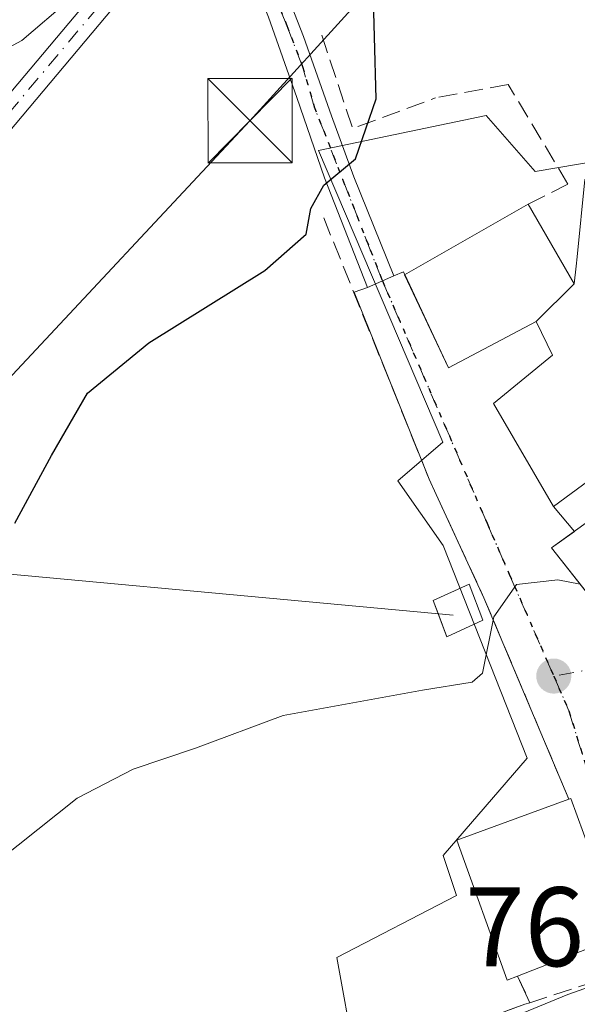
# Model space of a CAD drawing. Units: metres. Extents: x 640990 to 644436, y 4757642 to 4760028.
# Drawn here: x 643311 to 643361, y 4758630 to 4758718 of the extents above; entities that cross this region are included whole.
import ezdxf

# ---------------------------------------------------------------- set-up
doc = ezdxf.new("R2010")
doc.units = ezdxf.units.M
doc.header["$MEASUREMENT"] = 0
for name, pattern in [('DGN Style 3', [2.307223458686699, 1.648016756204785, -0.6592067024819142]), ('DGN Style 4', [2.6384748266838614, 1.318413404963828, -0.6592067024819142, 0.001648016756204785, -0.6592067024819142]), ('DGN Style 5', [1.1536117293433497, 0.4944050268614355, -0.6592067024819142])]:
    doc.linetypes.add(name, pattern=pattern)
for name, color, linetype, lineweight in [('Camino Cxs', 7, 'Continuous', 0), ('Camino eje', 30, 'DGN Style 4', 13), ('Corriente artificial Cxs', 4, 'Continuous', 13), ('Corriente artificial eje', 142, 'DGN Style 4', 0), ('Corriente artificial oculto Cxs', 21, 'Continuous', 13), ('Curva de nivel maestra', 30, 'Continuous', 30), ('Curva de nivel normal', 30, 'Continuous', 0), ('Edificación Cxs', 1, 'Continuous', 13), ('Edificación ligera Cxs', 1, 'Continuous', 0), ('Instalación de energía eléctrica Cxs', 135, 'Continuous', 0), ('Muro lineal', 1, 'DGN Style 3', 13), ('Núcleo urbano CxS', 7, 'Continuous', 0), ('Obra de contención lineal', 1, 'DGN Style 3', 13), ('Pastizal CxS', 92, 'Continuous', 0), ('Punto de cota en terreno', 7, 'Continuous', 0), ('Ruta', 7, 'DGN Style 5', 30), ('Rótulo de punto de cota en terreno', 7, 'Continuous', 0), ('Suelo desnudo CxS', 253, 'Continuous', 0), ('Tendido', 6, 'Continuous', 0), ('Torre de tendido puntual', 7, 'Continuous', 0), ('Vía urbana Cxs', 4, 'Continuous', 0), ('Vía urbana eje', 4, 'DGN Style 4', 0)]:
    doc.layers.add(name, color=color, linetype=linetype, lineweight=lineweight)
doc.styles.add('Style-Arial', font='txt')

# ---------------------------------------------------------------- blocks, each defined once
blk = doc.blocks.new('*U12')
at = {"layer": 'Pastizal CxS', "color": 92, "linetype": 'Continuous', "lineweight": 0}
for points in [[(643451.6618999997, 4758743.2119, 755.0577999999952), (643400.7074999996, 4758756.753699999, 765.6321999999927), (643391.5734999999, 4758743.9703, 766.7958999999975), (643389.7462999999, 4758726.918500001, 764.6771000000008), (643385.4826999997, 4758712.308300001, 765.9848000000056), (643380.6123000003, 4758708.044700001, 767.1655999999931), (643356.9770999998, 4758704.0645, 773.6125000000029), (643352.6327000001, 4758709.029899999, 774.1570000000065), (643337.7370999996, 4758705.927100001, 775.5528999999952), (643348.7780999999, 4758680.0407, 772.0951999999961), (643344.8044999996, 4758676.598300001, 772.5834999999935), (643348.8104999998, 4758670.850099999, 771.5320000000065), (643356.2767000003, 4758651.9867, 768.8653999999952), (643348.8098999998, 4758643.3413, 768.1313999999985), (643349.9886999996, 4758639.804500001, 767.6153000000049), (643339.3781000003, 4758634.303099999, 767.1759000000021), (643340.9499000004, 4758625.657500001, 765.988599999997)], [(643204.7600999996, 4758584.020099999, 778.3938000000054), (643213.5401, 4758591.290100001, 778.3681000000071), (643223.8501000004, 4758602.100099999, 778.6407999999938), (643233.5800999999, 4758613.7301, 778.7305999999954), (643247.1401000004, 4758629.610099999, 778.3803999999947), (643259.5201000003, 4758645.440099999, 778.8868999999977), (643269.1901000004, 4758657.2301, 778.6592999999993), (643280.9001000002, 4758671.170100001, 778.7133999999934), (643293.5500999996, 4758686.340100001, 778.6695000000037), (643307.0500999996, 4758703.800100001, 778.6101999999955), (643323.8601000002, 4758723.790100001, 779.1524999999965), (643327.3201000001, 4758727.1801, 779.0822000000044), (643331.3601000002, 4758731.630100001, 778.6301999999997), (643338.1201, 4758740.550100001, 778.156799999997), (643347.5900999998, 4758751.9001, 778.4103999999934), (643354.2600999996, 4758760.840100001, 778.4342999999935), (643358.1001000004, 4758768.210100001, 778.2449999999953), (643358.5500999996, 4758772.340100001, 778.1272000000026), (643358.1501000002, 4758778.520099999, 777.7894999999991), (643355.4801000003, 4758784.520099999, 777.6484999999958)], [(643353.3701, 4758783.450099999, 778.5338000000047), (643355.8101000005, 4758777.940099999, 778.5053999999947), (643356.1801000005, 4758772.390100001, 778.6955000000017), (643355.8000999996, 4758768.9101, 778.6656999999979), (643352.2500999998, 4758762.100099999, 778.7912999999971), (643345.7301000003, 4758753.370100001, 778.6977999999945), (643336.2600999996, 4758742.020099999, 778.5087000000058), (643330.1601, 4758733.890100001, 778.843599999993), (643326.6401000004, 4758729.4801, 779.388300000006), (643322.2901, 4758725.2401, 779.8687999999966), (643305.3800999997, 4758705.140100001, 779.011599999998), (643291.8901000004, 4758687.670100001, 779.0194000000047), (643279.2701000003, 4758672.540100001, 779.2268999999943), (643267.5401, 4758658.590100001, 779.165399999998), (643257.8601000002, 4758646.780099999, 779.4455000000017), (643245.4801000003, 4758630.960100001, 778.8316999999952), (643231.9501, 4758615.110099999, 779.2409999999945), (643222.2600999996, 4758603.530099999, 779.4793000000063), (643212.0800999999, 4758592.860099999, 778.9069000000018), (643203.4401000004, 4758585.700099999, 779.1264999999986)]]:
    blk.add_polyline3d(points, dxfattribs=at)
blk = doc.blocks.new('5PATER')
at = {"layer": 'Punto de cota en terreno', "linetype": 'Continuous', "lineweight": 0}
h = blk.add_hatch(color=51, dxfattribs=at)
edge = h.paths.add_edge_path()
edge.add_ellipse((0, 0), major_axis=(-0.1095731443231308, -0.1110710700762829), ratio=0.9994222409660322, start_angle=0, end_angle=360)
blk = doc.blocks.new('*U26')
at = {"layer": 'Vía urbana Cxs', "color": 4, "linetype": 'Continuous', "lineweight": 0}
for points in [[(643352.6279999996, 4758628.885500001, 767.4573999999994), (643356.0800999999, 4758630.1501, 768.9342999999935), (643356.5100999996, 4758630.280099999, 769.0783999999985), (643355.4301000005, 4758632.640100001, 771.2281999999979), (643364.5601000005, 4758636.220100001, 771.7676000000066)], [(643363.5301000001, 4758639.170100001, 771.9615999999951), (643360.1401000004, 4758648.4101, 769.7084999999935), (643359.9801000003, 4758648.340100001, 769.7998999999982), (643352.4401000004, 4758666.220100001, 772.0363000000071), (643348.1901000004, 4758675.390100001, 773.9186000000045), (643347.5701000001, 4758676.7601, 773.9467000000004), (643340.9089000003, 4758693.3345, 775.6469999999972), (643342.0953000003, 4758693.769500001, 775.9538999999932), (643344.4266999997, 4758694.793500001, 777.5394999999991), (643345.2899000002, 4758695.1578, 778.0620999999956), (643349.2901, 4758686.630100001, 777.8344999999972), (643357.0701000001, 4758690.7501, 779.2231999999932), (643358.5301000001, 4758687.7601, 775.9027999999962), (643353.3000999996, 4758683.470100001, 774.2409000000043), (643358.6001000004, 4758674.3301, 773.3965999999928), (643360.4694999997, 4758672.102800001, 774.0653000000021), (643358.4501, 4758670.640100001, 772.672000000006), (643364.9331, 4758662.440099999, 771.2497000000003)]]:
    blk.add_polyline3d(points, dxfattribs=at)
blk = doc.blocks.new('5TTEND')
at = {"layer": 'Corriente artificial oculto Cxs', "color": 7, "linetype": 'Continuous', "lineweight": 0}
for p, q in [((-0.375, 0.3754), (0.375, -0.3746)), ((0.3720000000000001, 0.3784000000000001), (-0.3720000000000001, -0.3776))]:
    blk.add_line(p, q, dxfattribs=at)
at = {"layer": 'Corriente artificial oculto Cxs', "color": 7, "linetype": 'Continuous', "lineweight": 0, "flags": 128}
blk.add_lwpolyline([(-0.375, -0.3746), (0.375, -0.3746), (0.375, 0.3754), (-0.375, 0.3754), (-0.3720000000000001, -0.3776)], dxfattribs=at)

msp = doc.modelspace()

# ---------------------------------------------------------------- linework, layer by layer
at = {"layer": 'Camino Cxs', "color": 7, "linetype": 'Continuous', "lineweight": 0, "extrusion": (-0.4839636520833899, -0.2125670326133444, 0.8488783423483396), "elevation": -1322236.913218223, "flags": 128}
msp.add_lwpolyline([(-4098239.813242198, 2124897.355661528), (-4098239.813242198, 2124894.355973324)], dxfattribs=at)
at = {"layer": 'Camino Cxs', "color": 7, "linetype": 'Continuous', "lineweight": 0}
for points in [[(643342.0953000003, 4758693.769500001, 775.9538999999932), (643338.2801000001, 4758703.4901, 775.3384999999981), (643335.8300999999, 4758710.630100001, 778.3074999999953), (643333.3101000005, 4758717.7501, 782.8678999999976), (643330.8901000004, 4758723.9101, 780.922200000001), (643328.4801000003, 4758730.0801, 782.2057000000059), (643326.2600999996, 4758735.600099999, 782.8080000000047), (643325.4901000002, 4758737.550100001, 782.3070000000008), (643324.7100999998, 4758739.700099999, 781.6545999999945), (643323.9501, 4758743.450099999, 781.1137000000017), (643323.7801000001, 4758747.200099999, 780.8853999999993), (643324.1847000001, 4758750.329500001, 781.3460999999952), (643324.4524999997, 4758754.977700001, 782.3745000000055), (643325.2600999996, 4758762.6801, 784.2795999999945), (643324.8501000004, 4758765.9001, 784.4939000000013), (643323.8400999998, 4758769.1601, 784.7005999999965), (643322.2500999998, 4758772.5001, 785.3076000000001), (643320.2200999996, 4758775.5701, 788.0259999999981), (643317.4200999998, 4758778.940099999, 786.3303000000016), (643314.4200999998, 4758782.210100001, 786.5197000000044), (643312.5201000003, 4758784.140100001, 786.7692999999999)], [(643315.8201000001, 4758783.540100001, 786.0872999999993), (643318.8800999997, 4758780.220100001, 787.2979999999953), (643321.7701000003, 4758776.7301, 789.5412999999971), (643323.9301000005, 4758773.450099999, 785.951199999996), (643325.6401000004, 4758769.860099999, 784.6772999999957), (643326.7401000002, 4758766.3201, 784.5354999999981), (643327.2001, 4758762.720100001, 784.1953999999969), (643326.4801000003, 4758754.9301, 781.7314000000042), (643325.7100999998, 4758747.1501, 780.6674999999959), (643325.8701, 4758743.6801, 780.7130999999936), (643326.5701000001, 4758740.220100001, 781.4685000000028), (643327.3000999996, 4758738.2401, 782.3436999999976), (643328.0601000005, 4758736.3201, 782.6180000000023), (643329.1601, 4758733.5601, 782.2655999999988), (643330.2701000003, 4758730.800100001, 781.2477999999975), (643331.9901000002, 4758726.9101, 779.570000000007), (643333.7001, 4758723.0101, 780.4988000000012), (643336.4101, 4758716.040100001, 779.8678999999976), (643338.9001000002, 4758708.9901, 776.185500000007), (643340.8800999997, 4758703.590100001, 775.2127999999939), (643344.4266999997, 4758694.793500001, 777.5394999999991)], [(643333.7001, 4758723.0101, 780.4988000000012), (643336.4101, 4758716.040100001, 779.8678999999976), (643338.9001000002, 4758708.9901, 776.185500000007), (643340.8800999997, 4758703.590100001, 775.2127999999939), (643344.4266999997, 4758694.793500001, 777.5394999999991), (643342.0953000003, 4758693.769500001, 775.9538999999932), (643338.2801000001, 4758703.4901, 775.3384999999981), (643335.8300999999, 4758710.630100001, 778.3074999999953), (643333.3101000005, 4758717.7501, 782.8678999999976)]]:
    msp.add_polyline3d(points, dxfattribs=at)
at = {"layer": 'Camino eje', "color": 30, "linetype": 'DGN Style 4', "lineweight": 13}
msp.add_polyline3d([(643343.4228999997, 4758694.352499999, 776.8215000000056), (643342.3491000002, 4758697.087900001, 775.7602000000044), (643337.3651000002, 4758709.8101, 776.9069000000018), (643336.3350999998, 4758713.372500001, 778.8684000000068), (643334.9351000005, 4758717.012499999, 781.426900000006), (643333.4940999999, 4758720.6163, 781.5187000000006)], dxfattribs=at)
at = {"layer": 'Corriente artificial Cxs', "color": 4, "linetype": 'Continuous', "lineweight": 13}
for points in [[(643150.6300999997, 4758562.020099999, 779.0491000000038), (643164.0000999998, 4758577.8201, 778.8760000000038), (643168.7701000003, 4758581.640100001, 779.624100000001), (643173.1300999997, 4758583.360099999, 780.5593999999984), (643181.5800999999, 4758579.1601, 779.4576999999991), (643189.4901000002, 4758577.950099999, 778.8003000000026), (643195.0100999996, 4758579.4801, 778.8127999999998), (643203.4401000004, 4758585.700099999, 779.1264999999986), (643212.0800999999, 4758592.860099999, 778.9069000000018), (643222.2600999996, 4758603.530099999, 779.4793000000063), (643231.9501, 4758615.110099999, 779.2409999999945), (643245.4801000003, 4758630.960100001, 778.8316999999952), (643257.8601000002, 4758646.780099999, 779.4455000000017), (643267.5401, 4758658.590100001, 779.165399999998), (643279.2701000003, 4758672.540100001, 779.2268999999943), (643291.8901000004, 4758687.670100001, 779.0194000000047), (643305.3800999997, 4758705.140100001, 779.011599999998), (643322.2901, 4758725.2401, 779.8687999999966), (643326.6401000004, 4758729.4801, 779.388300000006)], [(643203.4401000004, 4758585.700099999, 779.1264999999986), (643212.0800999999, 4758592.860099999, 778.9069000000018), (643222.2600999996, 4758603.530099999, 779.4793000000063), (643231.9501, 4758615.110099999, 779.2409999999945), (643245.4801000003, 4758630.960100001, 778.8316999999952), (643257.8601000002, 4758646.780099999, 779.4455000000017), (643267.5401, 4758658.590100001, 779.165399999998), (643279.2701000003, 4758672.540100001, 779.2268999999943), (643291.8901000004, 4758687.670100001, 779.0194000000047), (643305.3800999997, 4758705.140100001, 779.011599999998), (643322.2901, 4758725.2401, 779.8687999999966), (643326.6401000004, 4758729.4801, 779.388300000006), (643327.3201000001, 4758727.1801, 779.0822000000044), (643323.8601000002, 4758723.790100001, 779.1524999999965), (643307.0500999996, 4758703.800100001, 778.6101999999955), (643293.5500999996, 4758686.340100001, 778.6695000000037), (643280.9001000002, 4758671.170100001, 778.7133999999934), (643269.1901000004, 4758657.2301, 778.6592999999993), (643259.5201000003, 4758645.440099999, 778.8868999999977), (643247.1401000004, 4758629.610099999, 778.3803999999947), (643233.5800999999, 4758613.7301, 778.7305999999954), (643223.8501000004, 4758602.100099999, 778.6407999999938), (643213.5401, 4758591.290100001, 778.3681000000071), (643204.7600999996, 4758584.020099999, 778.3938000000054)], [(643327.3201000001, 4758727.1801, 779.0822000000044), (643323.8601000002, 4758723.790100001, 779.1524999999965), (643307.0500999996, 4758703.800100001, 778.6101999999955), (643293.5500999996, 4758686.340100001, 778.6695000000037), (643280.9001000002, 4758671.170100001, 778.7133999999934), (643269.1901000004, 4758657.2301, 778.6592999999993), (643259.5201000003, 4758645.440099999, 778.8868999999977), (643247.1401000004, 4758629.610099999, 778.3803999999947), (643233.5800999999, 4758613.7301, 778.7305999999954), (643223.8501000004, 4758602.100099999, 778.6407999999938), (643213.5401, 4758591.290100001, 778.3681000000071), (643204.7600999996, 4758584.020099999, 778.3938000000054), (643195.9600999998, 4758577.520099999, 778.0458000000073), (643189.6101000002, 4758575.780099999, 778.1059999999999), (643180.9301000005, 4758577.100099999, 778.2226999999984), (643173.0301000001, 4758581.030099999, 779.263300000006), (643169.8601000002, 4758579.770099999, 778.8738000000012), (643165.4901000002, 4758576.280099999, 778.2587999999961), (643152.3901000004, 4758560.790100001, 778.4499000000069)]]:
    msp.add_polyline3d(points, dxfattribs=at)
at = {"layer": 'Corriente artificial eje', "color": 142, "linetype": 'DGN Style 4', "lineweight": 0}
msp.add_polyline3d([(643326.9649, 4758728.3814, 779.2565999999933), (643321.6705, 4758722.812000001, 779.4156999999979), (643307.9390000004, 4758706.497099999, 778.9303000000073), (643291.9110000003, 4758686.0657, 778.8589999999967), (643261.3291999997, 4758649.3292, 778.8772999999928), (643245.4917000001, 4758629.362299999, 778.6196999999956), (643224.0100999996, 4758603.9948, 779.1238000000012), (643218.5385999996, 4758598.083900001, 778.6944999999978), (643213.5395000001, 4758592.9838, 778.6855999999971), (643207.5165999997, 4758587.695400001, 778.6407000000036), (643200.3876999998, 4758582.1239, 778.6968000000053)], dxfattribs=at)
at = {"layer": 'Curva de nivel maestra', "color": 30, "linetype": 'Continuous', "lineweight": 30, "elevation": 775, "flags": 128}
msp.add_lwpolyline([(643310.7800000003, 4758672.850099999), (643314.04, 4758678.850099999), (643317.2400000002, 4758684.380100001), (643322.6900000004, 4758688.860099999), (643332.9900000002, 4758695.2601), (643336.6500000004, 4758698.4801), (643337.0800000001, 4758700.780099999), (643338.2199999997, 4758702.850099999), (643341.0199999996, 4758705.1801), (643342.8799999999, 4758710.520099999), (643342.5599999997, 4758721.550100001), (643341.6299999999, 4758729.0001), (643342.5199999996, 4758734.840100001), (643345.6799999997, 4758740.350099999), (643351.7400000002, 4758745.4801), (643357.79, 4758752.280099999), (643362.6399999997, 4758757.550100001), (643365.6799999997, 4758762.6601), (643367.1100000005, 4758767.4801), (643367.1699999999, 4758773.360099999), (643365.04, 4758779.9001), (643360.5999999996, 4758787.790100001)], dxfattribs=at)
at = {"layer": 'Curva de nivel normal', "color": 30, "linetype": 'Continuous', "lineweight": 0, "flags": 128}
for points, elevation in [([(643337.9425999997, 4758758.026500001), (643335.8099999997, 4758755.15), (643327.8899999997, 4758748.880000001), (643323.6500000004, 4758744.100000001), (643323.1100000005, 4758741.119999999), (643323.9800000006, 4758739.17), (643325.1100000005, 4758735.640000001), (643324.5700000003, 4758732.039999999), (643320.7000000002, 4758725), (643315.6399999997, 4758719.33), (643311.3899999997, 4758715.67), (643302.2800000003, 4758710.800000001)], 780), ([(643293.2706000004, 4758620.921900001), (643295.8899999997, 4758626.02), (643302.5999999996, 4758635.84), (643309.3099999997, 4758642.869999999), (643316.3200000003, 4758648.439999999), (643321.2800000003, 4758651.02), (643326.8200000003, 4758652.880000001), (643334.6100000005, 4758655.76), (643346.9900000002, 4758658.02), (643351.3899999997, 4758658.730000001), (643352.3200000003, 4758659.539999999), (643353.3200000003, 4758664.539999999), (643355.3200000003, 4758667.390000001), (643358.9900000002, 4758667.82), (643360.9896999998, 4758667.4277)], 770), ([(643386.2690000003, 4758640.812000001), (643385.4800000006, 4758638.77), (643381.4900000002, 4758635.220000001), (643379.54, 4758633.16), (643378.1600000003, 4758632.27), (643376.4299999997, 4758632.33), (643374.8200000003, 4758632.83), (643372.7699999996, 4758632.850000001), (643370.8300000001, 4758633.77), (643367.25, 4758633.619999999), (643359.8899999997, 4758631), (643350.9900000002, 4758627.34), (643331.9343999998, 4758620.7828)], 765)]:
    msp.add_lwpolyline(points, dxfattribs=dict(at, elevation=elevation))
at = {"layer": 'Edificación Cxs', "color": 1, "linetype": 'Continuous', "lineweight": 13, "flags": 128}
for points, elevation in [([(643357.0698999995, 4758690.7499), (643360.4603000004, 4758694.0703), (643360.6189000001, 4758695.6391), (643360.7039000001, 4758696.4805), (643361.4001000002, 4758703.360099999), (643365.8300999999, 4758702.0801), (643365.2282999996, 4758696.038100001), (643365.1431, 4758695.1823), (643365.0900999998, 4758694.6501), (643372.2801000001, 4758684.390100001), (643358.6001000004, 4758674.3301), (643353.3000999996, 4758683.470100001), (643358.5301000001, 4758687.7601)], 779.2231000000029), ([(643360.4603000004, 4758694.0703), (643357.0698999995, 4758690.7499), (643349.2901, 4758686.630100001), (643345.3701, 4758694.880100001), (643356.3601000002, 4758701.1601)], 779.2231000000029), ([(643377.4301000005, 4758669.2501), (643370.0100999996, 4758663.870100001), (643369.0201000003, 4758665.2301), (643365.0201000003, 4758662.3301), (643358.4501, 4758670.640100001), (643370.2401000002, 4758679.1801)], 774.8243999999976), ([(643355.4301000005, 4758632.640100001), (643354.5100999996, 4758632.290100001), (643350.0301000001, 4758644.690099999), (643359.9801000003, 4758648.340100001), (643360.1401000004, 4758648.4101), (643363.5301000001, 4758639.170100001), (643364.4401000004, 4758636.6801), (643364.5601000005, 4758636.220100001)], 772.1897999999927)]:
    msp.add_lwpolyline(points, close=True, dxfattribs=dict(at, elevation=elevation))
at = {"layer": 'Edificación Cxs', "color": 1, "linetype": 'Continuous', "lineweight": 13}
for points in [[(643356.3601000002, 4758701.1601, 777.4811000000045), (643360.4600999998, 4758694.0701, 778.0562000000064), (643360.6189000001, 4758695.6391, 777.8408000000054), (643360.7039000001, 4758696.4805, 777.724000000002), (643361.4001000002, 4758703.360099999, 773.9997000000003), (643365.8300999999, 4758702.0801, 772.2964000000065), (643365.2282999996, 4758696.038100001, 774.1428000000016), (643365.1431, 4758695.1823, 774.338699999993), (643365.0900999998, 4758694.6501, 774.457899999994)], [(643365.0900999998, 4758694.6501, 774.457899999994), (643372.2801000001, 4758684.390100001, 772.4808000000049), (643358.6001000004, 4758674.3301, 773.3965999999928), (643353.3000999996, 4758683.470100001, 774.2409000000043), (643358.5301000001, 4758687.7601, 775.9027999999962), (643357.0701000001, 4758690.7501, 779.2231999999932), (643349.2901, 4758686.630100001, 777.8344999999972), (643345.3701, 4758694.880100001, 778.2612999999984), (643356.3601000002, 4758701.1601, 777.4811000000045)], [(643364.9331, 4758662.440099999, 771.2497000000003), (643358.4501, 4758670.640100001, 772.672000000006), (643370.2401000002, 4758679.1801, 773.7832000000053), (643377.4301000005, 4758669.2501, 774.8243999999977)], [(643355.4301000005, 4758632.640100001, 771.2281999999979), (643354.5100999996, 4758632.290100001, 770.959400000007), (643350.0301000001, 4758644.690099999, 770.6812999999966), (643359.9801000003, 4758648.340100001, 769.7998999999982)], [(643359.9801000003, 4758648.340100001, 769.7998999999982), (643360.1401000004, 4758648.4101, 769.7084999999935), (643363.5301000001, 4758639.170100001, 771.9615999999951), (643364.4401000004, 4758636.6801, 772.1897999999928), (643364.5601000005, 4758636.220100001, 771.7676000000066), (643355.4301000005, 4758632.640100001, 771.2281999999979)]]:
    msp.add_polyline3d(points, dxfattribs=at)
at = {"layer": 'Edificación ligera Cxs', "color": 1, "linetype": 'Continuous', "lineweight": 0}
msp.add_polyline3d([(643352.3501000004, 4758664.220100001, 772.2452000000048), (643349.1401000004, 4758662.7501, 774.0016000000034), (643347.9200999998, 4758665.970100001, 776.6983000000037), (643351.1201, 4758667.440099999, 773.6114999999991), (643352.3501000004, 4758664.220100001, 772.2452000000048)], dxfattribs=at)
msp.add_3dface([(643352.3501000004, 4758664.220100001, 776.6983000000037), (643349.1401000004, 4758662.7501, 776.6983000000037), (643347.9200999998, 4758665.970100001, 776.6983000000037), (643351.1201, 4758667.440099999, 776.6983000000037)], dxfattribs=at)
at = {"layer": 'Instalación de energía eléctrica Cxs', "color": 135, "linetype": 'Continuous', "lineweight": 0}
msp.add_polyline3d([(643352.3501000004, 4758664.220100001, 772.2452000000048), (643349.1401000004, 4758662.7501, 774.0016000000034), (643348.3589000005, 4758664.812000001, 775.5861000000006), (643347.9200999998, 4758665.970100001, 776.6983000000037), (643351.1201, 4758667.440099999, 773.6114999999991)], close=True, dxfattribs=at)
msp.add_polyline3d([(643352.3501000004, 4758664.220100001, 772.2452000000048), (643349.1401000004, 4758662.7501, 774.0016000000034), (643348.3589000005, 4758664.812000001, 775.5861000000006), (643347.9200999998, 4758665.970100001, 776.6983000000037), (643351.1201, 4758667.440099999, 773.6114999999991), (643352.3501000004, 4758664.220100001, 772.2452000000048)], dxfattribs=at)
at = {"layer": 'Muro lineal', "color": 1, "linetype": 'DGN Style 3', "lineweight": 13, "extrusion": (-0.06895390462924787, -0.3739538175188944, 0.9248804795212331), "elevation": -1823180.50184307, "flags": 128}
msp.add_lwpolyline([(-230247.2596795062, 4436469.652428148), (-230243.0538203429, 4436461.387511903), (-230236.3170892235, 4436465.710104125)], dxfattribs=at)
at = {"layer": 'Muro lineal', "color": 1, "linetype": 'DGN Style 3', "lineweight": 13, "extrusion": (0.2654463292158611, -0.5800493869003069, 0.7701174943230434), "elevation": -2588871.671743722, "flags": 128}
msp.add_lwpolyline([(2565189.200904725, 3126665.834153346), (2565189.200904725, 3126662.464043548)], dxfattribs=at)
at = {"layer": 'Núcleo urbano CxS', "color": 7, "linetype": 'Continuous', "lineweight": 0}
for points in [[(643340.9499000004, 4758625.657500001, 765.988599999997), (643339.3781000003, 4758634.303099999, 767.1759000000021), (643349.9886999996, 4758639.804500001, 767.6153000000049), (643348.8098999998, 4758643.3413, 768.1313999999985), (643356.2767000003, 4758651.9867, 768.8653999999952), (643348.8104999998, 4758670.850099999, 771.5320000000065), (643344.8044999996, 4758676.598300001, 772.5834999999935), (643348.7780999999, 4758680.0407, 772.0951999999961), (643337.7370999996, 4758705.927100001, 775.5528999999952), (643352.6327000001, 4758709.029899999, 774.1570000000065), (643356.9770999998, 4758704.0645, 773.6125000000029), (643380.6123000003, 4758708.044700001, 767.1655999999931), (643385.4826999997, 4758712.308300001, 765.9848000000056), (643389.7462999999, 4758726.918500001, 764.6771000000008), (643391.5734999999, 4758743.9703, 766.7958999999975), (643400.7074999996, 4758756.753699999, 765.6321999999927), (643451.6618999997, 4758743.2119, 755.0577999999952)], [(643468.8047000002, 4758685.604499999, 748.0580999999949), (643466.4644999999, 4758703.1735, 748.4621000000043), (643469.5075000003, 4758719.0045, 748.9833999999975), (643467.0707, 4758731.1819, 751.5513000000064), (643464.4581000004, 4758733.221700001, 752.0048999999999), (643451.6618999997, 4758743.2119, 755.0577999999952), (643400.7074999996, 4758756.753699999, 765.6321999999927), (643391.5734999999, 4758743.9703, 766.7958999999975), (643389.7462999999, 4758726.918500001, 764.6771000000008), (643385.4826999997, 4758712.308300001, 765.9848000000056), (643380.6123000003, 4758708.044700001, 767.1655999999931), (643356.9770999998, 4758704.0645, 773.6125000000029), (643352.6327000001, 4758709.029899999, 774.1570000000065), (643337.7370999996, 4758705.927100001, 775.5528999999952), (643348.7780999999, 4758680.0407, 772.0951999999961), (643344.8044999996, 4758676.598300001, 772.5834999999935), (643348.8104999998, 4758670.850099999, 771.5320000000065), (643356.2767000003, 4758651.9867, 768.8653999999952), (643348.8098999998, 4758643.3413, 768.1313999999985), (643349.9886999996, 4758639.804500001, 767.6153000000049), (643339.3781000003, 4758634.303099999, 767.1759000000021), (643340.9499000004, 4758625.657500001, 765.988599999997)]]:
    msp.add_polyline3d(points, dxfattribs=at)
at = {"layer": 'Obra de contención lineal', "color": 1, "linetype": 'DGN Style 3', "lineweight": 13}
for points in [[(643356.3601000002, 4758701.1601, 777.4811000000045), (643359.9001000002, 4758702.9301, 775.0237999999954), (643354.6001000004, 4758711.770099999, 780.046100000007), (643348.1300999997, 4758710.590100001, 777.241399999999)], [(643338.2100999998, 4758699.940099999, 775.164300000004), (643347.5701000001, 4758676.7601, 773.9467000000004), (643348.1901000004, 4758675.390100001, 773.9186000000045), (643352.4401000004, 4758666.220100001, 772.0363000000071), (643359.9801000003, 4758648.340100001, 769.7998999999982)], [(643364.6001000004, 4758632.9001, 768.1356999999989), (643356.5100999996, 4758630.280099999, 769.0783999999985), (643356.0800999999, 4758630.1501, 768.9342999999935), (643331.7301000003, 4758621.2301, 767.1811000000016)]]:
    msp.add_polyline3d(points, dxfattribs=at)
at = {"layer": 'Pastizal CxS', "color": 92, "linetype": 'Continuous', "lineweight": 0}
for points in [[(643201.8180999998, 4758581.846999999, 778.3769999999931), (643204.7600999996, 4758584.020099999, 778.3938000000054), (643213.5401, 4758591.290100001, 778.3681000000071), (643223.8501000004, 4758602.100099999, 778.6407999999938), (643233.5800999999, 4758613.7301, 778.7305999999954), (643247.1401000004, 4758629.610099999, 778.3803999999947), (643259.5201000003, 4758645.440099999, 778.8868999999977), (643269.1901000004, 4758657.2301, 778.6592999999993), (643280.9001000002, 4758671.170100001, 778.7133999999934), (643293.5500999996, 4758686.340100001, 778.6695000000037), (643307.0500999996, 4758703.800100001, 778.6101999999955), (643323.8601000002, 4758723.790100001, 779.1524999999965), (643327.3201000001, 4758727.1801, 779.0822000000044), (643331.3601000002, 4758731.630100001, 778.6301999999997), (643338.1201, 4758740.550100001, 778.156799999997), (643347.5900999998, 4758751.9001, 778.4103999999934), (643354.2600999996, 4758760.840100001, 778.4342999999935), (643358.1001000004, 4758768.210100001, 778.2449999999953), (643358.5500999996, 4758772.340100001, 778.1272000000026), (643358.1501000002, 4758778.520099999, 777.7894999999991), (643355.4801000003, 4758784.520099999, 777.6484999999958)], [(643353.3701, 4758783.450099999, 778.5338000000047), (643355.8101000005, 4758777.940099999, 778.5053999999947), (643356.1801000005, 4758772.390100001, 778.6955000000017), (643355.8000999996, 4758768.9101, 778.6656999999979), (643352.2500999998, 4758762.100099999, 778.7912999999971), (643345.7301000003, 4758753.370100001, 778.6977999999945), (643336.2600999996, 4758742.020099999, 778.5087000000058), (643330.1601, 4758733.890100001, 778.843599999993), (643326.6401000004, 4758729.4801, 779.388300000006), (643322.2901, 4758725.2401, 779.8687999999966), (643305.3800999997, 4758705.140100001, 779.011599999998), (643291.8901000004, 4758687.670100001, 779.0194000000047), (643279.2701000003, 4758672.540100001, 779.2268999999943), (643267.5401, 4758658.590100001, 779.165399999998), (643257.8601000002, 4758646.780099999, 779.4455000000017), (643245.4801000003, 4758630.960100001, 778.8316999999952), (643231.9501, 4758615.110099999, 779.2409999999945), (643222.2600999996, 4758603.530099999, 779.4793000000063), (643212.0800999999, 4758592.860099999, 778.9069000000018), (643203.4401000004, 4758585.700099999, 779.1264999999986), (643200.4988000002, 4758583.529899999, 779.1132000000072)], [(643468.8047000002, 4758685.604499999, 748.0580999999949), (643466.4644999999, 4758703.1735, 748.4621000000043), (643469.5075000003, 4758719.0045, 748.9833999999975), (643467.0707, 4758731.1819, 751.5513000000064), (643464.4581000004, 4758733.221700001, 752.0048999999999), (643451.6618999997, 4758743.2119, 755.0577999999952), (643400.7074999996, 4758756.753699999, 765.6321999999927), (643391.5734999999, 4758743.9703, 766.7958999999975), (643389.7462999999, 4758726.918500001, 764.6771000000008), (643385.4826999997, 4758712.308300001, 765.9848000000056), (643380.6123000003, 4758708.044700001, 767.1655999999931), (643356.9770999998, 4758704.0645, 773.6125000000029), (643352.6327000001, 4758709.029899999, 774.1570000000065), (643337.7370999996, 4758705.927100001, 775.5528999999952), (643348.7780999999, 4758680.0407, 772.0951999999961), (643344.8044999996, 4758676.598300001, 772.5834999999935), (643348.8104999998, 4758670.850099999, 771.5320000000065), (643356.2767000003, 4758651.9867, 768.8653999999952), (643348.8098999998, 4758643.3413, 768.1313999999985), (643349.9886999996, 4758639.804500001, 767.6153000000049), (643339.3781000003, 4758634.303099999, 767.1759000000021), (643340.9499000004, 4758625.657500001, 765.988599999997)]]:
    msp.add_polyline3d(points, dxfattribs=at)
at = {"layer": 'Ruta', "color": 7, "linetype": 'DGN Style 5', "lineweight": 30}
msp.add_polyline3d([(643333.4940999999, 4758720.6163, 781.5187000000006), (643334.9351000005, 4758717.012499999, 781.426900000006), (643336.3350999998, 4758713.372500001, 778.8684000000068), (643337.3651000002, 4758709.8101, 776.9069000000018), (643342.3491000002, 4758697.087900001, 775.7602000000044), (643343.4228999997, 4758694.352499999, 776.8215000000056), (643352.7100999998, 4758672.840100001, 770.9780000000028), (643354.6901000004, 4758668.3201, 771.6546999999993), (643358.6401000004, 4758659.2601, 769.1652000000031), (643359.9801000003, 4758656.1801, 769.0066999999982), (643361.3300999999, 4758651.8101, 769.5405000000028), (643362.7100999998, 4758647.4301, 768.1977999999945), (643364.0701000001, 4758643.040100001, 771.4260000000068), (643365.4200999998, 4758638.6601, 773.7262999999948), (643366.8000999996, 4758634.2601, 770.1459000000032), (643367.2100999998, 4758629.9901, 767.2805999999982)], dxfattribs=at)
at = {"layer": 'Suelo desnudo CxS', "color": 253, "linetype": 'Continuous', "lineweight": 0}
for points in [[(643201.8180999998, 4758581.846999999, 778.3769999999931), (643204.7600999996, 4758584.020099999, 778.3938000000054), (643213.5401, 4758591.290100001, 778.3681000000071), (643223.8501000004, 4758602.100099999, 778.6407999999938), (643233.5800999999, 4758613.7301, 778.7305999999954), (643247.1401000004, 4758629.610099999, 778.3803999999947), (643259.5201000003, 4758645.440099999, 778.8868999999977), (643269.1901000004, 4758657.2301, 778.6592999999993), (643280.9001000002, 4758671.170100001, 778.7133999999934), (643293.5500999996, 4758686.340100001, 778.6695000000037), (643307.0500999996, 4758703.800100001, 778.6101999999955), (643323.8601000002, 4758723.790100001, 779.1524999999965), (643327.3201000001, 4758727.1801, 779.0822000000044), (643331.3601000002, 4758731.630100001, 778.6301999999997), (643338.1201, 4758740.550100001, 778.156799999997), (643347.5900999998, 4758751.9001, 778.4103999999934), (643354.2600999996, 4758760.840100001, 778.4342999999935), (643358.1001000004, 4758768.210100001, 778.2449999999953), (643358.5500999996, 4758772.340100001, 778.1272000000026), (643358.1501000002, 4758778.520099999, 777.7894999999991), (643355.4801000003, 4758784.520099999, 777.6484999999958)], [(643355.4801000003, 4758784.520099999, 777.6484999999958), (643358.1501000002, 4758778.520099999, 777.7894999999991), (643358.5500999996, 4758772.340100001, 778.1272000000026), (643358.1001000004, 4758768.210100001, 778.2449999999953), (643354.2600999996, 4758760.840100001, 778.4342999999935), (643347.5900999998, 4758751.9001, 778.4103999999934), (643338.1201, 4758740.550100001, 778.156799999997), (643331.3601000002, 4758731.630100001, 778.6301999999997), (643327.3201000001, 4758727.1801, 779.0822000000044), (643323.8601000002, 4758723.790100001, 779.1524999999965), (643307.0500999996, 4758703.800100001, 778.6101999999955), (643293.5500999996, 4758686.340100001, 778.6695000000037), (643280.9001000002, 4758671.170100001, 778.7133999999934), (643269.1901000004, 4758657.2301, 778.6592999999993), (643259.5201000003, 4758645.440099999, 778.8868999999977), (643247.1401000004, 4758629.610099999, 778.3803999999947), (643233.5800999999, 4758613.7301, 778.7305999999954), (643223.8501000004, 4758602.100099999, 778.6407999999938), (643213.5401, 4758591.290100001, 778.3681000000071), (643204.7600999996, 4758584.020099999, 778.3938000000054)], [(643353.3701, 4758783.450099999, 778.5338000000047), (643355.8101000005, 4758777.940099999, 778.5053999999947), (643356.1801000005, 4758772.390100001, 778.6955000000017), (643355.8000999996, 4758768.9101, 778.6656999999979), (643352.2500999998, 4758762.100099999, 778.7912999999971), (643345.7301000003, 4758753.370100001, 778.6977999999945), (643336.2600999996, 4758742.020099999, 778.5087000000058), (643330.1601, 4758733.890100001, 778.843599999993), (643326.6401000004, 4758729.4801, 779.388300000006), (643322.2901, 4758725.2401, 779.8687999999966), (643305.3800999997, 4758705.140100001, 779.011599999998), (643291.8901000004, 4758687.670100001, 779.0194000000047), (643279.2701000003, 4758672.540100001, 779.2268999999943), (643267.5401, 4758658.590100001, 779.165399999998), (643257.8601000002, 4758646.780099999, 779.4455000000017), (643245.4801000003, 4758630.960100001, 778.8316999999952), (643231.9501, 4758615.110099999, 779.2409999999945), (643222.2600999996, 4758603.530099999, 779.4793000000063), (643212.0800999999, 4758592.860099999, 778.9069000000018), (643203.4401000004, 4758585.700099999, 779.1264999999986), (643200.4988000002, 4758583.529899999, 779.1132000000072)], [(643203.4401000004, 4758585.700099999, 779.1264999999986), (643212.0800999999, 4758592.860099999, 778.9069000000018), (643222.2600999996, 4758603.530099999, 779.4793000000063), (643231.9501, 4758615.110099999, 779.2409999999945), (643245.4801000003, 4758630.960100001, 778.8316999999952), (643257.8601000002, 4758646.780099999, 779.4455000000017), (643267.5401, 4758658.590100001, 779.165399999998), (643279.2701000003, 4758672.540100001, 779.2268999999943), (643291.8901000004, 4758687.670100001, 779.0194000000047), (643305.3800999997, 4758705.140100001, 779.011599999998), (643322.2901, 4758725.2401, 779.8687999999966), (643326.6401000004, 4758729.4801, 779.388300000006), (643330.1601, 4758733.890100001, 778.843599999993), (643336.2600999996, 4758742.020099999, 778.5087000000058), (643345.7301000003, 4758753.370100001, 778.6977999999945), (643352.2500999998, 4758762.100099999, 778.7912999999971), (643355.8000999996, 4758768.9101, 778.6656999999979), (643356.1801000005, 4758772.390100001, 778.6955000000017), (643355.8101000005, 4758777.940099999, 778.5053999999947), (643353.3701, 4758783.450099999, 778.5338000000047)]]:
    msp.add_polyline3d(points, dxfattribs=at)
at = {"layer": 'Tendido', "color": 6, "linetype": 'Continuous', "lineweight": 0, "extrusion": (0.1203500331866831, -0.01113317805290765, 0.9926690898070749), "elevation": 25216.83369344498, "flags": 128}
msp.add_lwpolyline([(4797694.455284087, -200646.4247905622), (4797694.455284086, -200701.4445355132)], dxfattribs=at)
at = {"layer": 'Tendido', "color": 6, "linetype": 'Continuous', "lineweight": 0}
msp.add_polyline3d([(643295.3065999999, 4758669.719699999, 781.0654000000069), (643331.6600000003, 4758708.560000001, 780.6440000000002), (643375.0300000003, 4758756.295, 771.6983000000037), (643418.9731000002, 4758800.8475, 774.4630000000034), (643445.8019000003, 4758829.052100001, 772.2611000000034), (643513.9079, 4758900.4254, 776.1460999999982), (643539.0412999997, 4758928.588500001, 786.4152000000031), (643566.1875999998, 4758955.576099999, 794.6518000000069), (643587.3014000002, 4758978.594900001, 800.934500000003), (643605.5576, 4759000.978700001, 800.727899999998), (643662.0728000002, 4759064.7963, 795.7666999999929), (643704.9353, 4759116.548900001, 805.5717000000004), (643743.6704000002, 4759162.5865, 815.352899999998), (643769.5466999998, 4759193.225299999, 823.9437000000034), (643796.0580000002, 4759239.421700001, 799.2280999999931), (643832.1849999997, 4759299.01, 781.3070000000008), (643926.9001000002, 4759425.2952, 773.8331000000035), (643963.2220999999, 4759473.7371, 759.9967000000034), (644017.3876999998, 4759543.2996, 791.9775999999983), (644047.0210999995, 4759570.022500001, 795.4863000000041), (644072.2835999997, 4759593.2761, 798.3218999999954), (644105.3036000002, 4759625.978700001, 799.2035999999936)], dxfattribs=at)
at = {"layer": 'Vía urbana Cxs', "color": 4, "linetype": 'Continuous', "lineweight": 0, "extrusion": (-0.4839636520833899, -0.2125670326133444, 0.8488783423483396), "elevation": -1322236.913218223, "flags": 128}
msp.add_lwpolyline([(-4098239.813242198, 2124897.355661528), (-4098239.813242198, 2124894.355973324)], dxfattribs=at)
at = {"layer": 'Vía urbana Cxs', "color": 4, "linetype": 'Continuous', "lineweight": 0, "extrusion": (-0.5888051621858559, 0.3500265095626008, 0.7285533086787201), "elevation": 1287431.28811342, "flags": 128}
msp.add_lwpolyline([(-4419240.589116257, -1368174.728428956), (-4419241.343353949, -1368173.965497115), (-4419241.185240451, -1368173.645346039)], dxfattribs=at)
at = {"layer": 'Vía urbana Cxs', "color": 4, "linetype": 'Continuous', "lineweight": 0, "extrusion": (0.02074545581920379, -0.04422596515353441, 0.9988061323745924), "elevation": -196334.0289367345, "flags": 128}
msp.add_lwpolyline([(2603361.339820171, 4030264.728546932), (2603361.339820171, 4030255.580109328)], dxfattribs=at)
at = {"layer": 'Vía urbana Cxs', "color": 4, "linetype": 'Continuous', "lineweight": 0, "extrusion": (-0.1863074809467536, -0.1740716530293187, 0.9669480762455218), "elevation": -947462.8287486742, "flags": 128}
msp.add_lwpolyline([(-3037919.270283314, 3596145.422176883), (-3037935.928732228, 3596152.090716505), (-3037935.436622576, 3596153.294371631)], dxfattribs=at)
at = {"layer": 'Vía urbana Cxs', "color": 4, "linetype": 'Continuous', "lineweight": 0, "extrusion": (-0.1440797494003925, 0.1716640771694337, 0.9745627072806997), "elevation": 724952.2150337921, "flags": 128}
msp.add_lwpolyline([(-3552061.192858613, -3148999.497383744), (-3552061.192858613, -3148996.513647608)], dxfattribs=at)
at = {"layer": 'Vía urbana Cxs', "color": 4, "linetype": 'Continuous', "lineweight": 0, "extrusion": (-0.3102460647089169, -0.3952487519469431, 0.8645957456621068), "elevation": -2079790.009842847, "flags": 128}
msp.add_lwpolyline([(-2432138.195942694, 3580230.549231968), (-2432138.881296465, 3580227.776319646), (-2432128.718630738, 3580224.945692218)], dxfattribs=at)
at = {"layer": 'Vía urbana Cxs', "color": 4, "linetype": 'Continuous', "lineweight": 0, "extrusion": (0.2654463292158611, -0.5800493869003069, 0.7701174943230434), "elevation": -2588871.671743722, "flags": 128}
msp.add_lwpolyline([(2565189.200904725, 3126662.464043548), (2565189.200904725, 3126665.834153346)], dxfattribs=at)
at = {"layer": 'Vía urbana Cxs', "color": 4, "linetype": 'Continuous', "lineweight": 0}
for points in [[(643349.2901, 4758686.630100001, 777.8344999999972), (643357.0701000001, 4758690.7501, 779.2231999999932), (643358.5301000001, 4758687.7601, 775.9027999999962), (643353.3000999996, 4758683.470100001, 774.2409000000043), (643358.6001000004, 4758674.3301, 773.3965999999928)], [(643359.9801000003, 4758648.340100001, 769.7998999999982), (643352.4401000004, 4758666.220100001, 772.0363000000071), (643348.1901000004, 4758675.390100001, 773.9186000000045), (643347.5701000001, 4758676.7601, 773.9467000000004)], [(643355.4301000005, 4758632.640100001, 771.2281999999979), (643364.5601000005, 4758636.220100001, 771.7676000000066), (643364.4401000004, 4758636.6801, 772.1897999999928), (643363.5301000001, 4758639.170100001, 771.9615999999951), (643360.1401000004, 4758648.4101, 769.7084999999935), (643359.9801000003, 4758648.340100001, 769.7998999999982)], [(643331.7301000003, 4758621.2301, 767.1811000000016), (643333.9293999998, 4758622.035800001, 767.4373999999953), (643352.6279999996, 4758628.885500001, 767.4573999999994), (643356.0800999999, 4758630.1501, 768.9342999999935), (643356.5100999996, 4758630.280099999, 769.0783999999985)]]:
    msp.add_polyline3d(points, dxfattribs=at)
at = {"layer": 'Vía urbana eje', "color": 4, "linetype": 'DGN Style 4', "lineweight": 0}
for points in [[(643343.4228999997, 4758694.352499999, 776.8215000000056), (643352.7100999998, 4758672.840100001, 770.9780000000028), (643354.6901000004, 4758668.3201, 771.6546999999993), (643358.6401000004, 4758659.2601, 769.1652000000031)], [(643397.8901000004, 4758666.100099999, 762.1126999999979), (643394.2801000001, 4758667.100099999, 763.4189999999944), (643390.6601, 4758668.090100001, 765.0099999999949), (643387.0500999996, 4758669.090100001, 767.3969999999972), (643383.4200999998, 4758670.090100001, 772.1052999999956), (643381.0301000001, 4758670.2401, 773.9340999999987), (643379.5100999996, 4758669.5101, 773.8077000000048), (643377.8300999999, 4758667.1801, 773.1524999999965), (643374.9200999998, 4758663.9901, 770.3534999999974), (643371.3701, 4758662.090100001, 769.7353000000003), (643367.5800999999, 4758660.9301, 770.9318000000059), (643363.1001000004, 4758660.090100001, 770.2566999999982), (643358.6401000004, 4758659.2601, 769.1652000000031)], [(643358.6401000004, 4758659.2601, 769.1652000000031), (643359.9801000003, 4758656.1801, 769.0066999999982), (643361.3300999999, 4758651.8101, 769.5405000000028), (643362.7100999998, 4758647.4301, 768.1977999999945), (643364.0701000001, 4758643.040100001, 771.4260000000068), (643365.4200999998, 4758638.6601, 773.7262999999948), (643366.8000999996, 4758634.2601, 770.1459000000032), (643367.2100999998, 4758629.9901, 767.2805999999982)]]:
    msp.add_polyline3d(points, dxfattribs=at)

# ---------------------------------------------------------------- block references
at = {"layer": 'Pastizal CxS', "color": 92, "linetype": 'Continuous', "lineweight": 0}
msp.add_blockref('*U12', (0, 0), dxfattribs=at)
at = {"layer": 'Punto de cota en terreno', "color": 7, "linetype": 'Continuous', "lineweight": 0, "xscale": 10, "yscale": 10, "zscale": 10}
msp.add_blockref('5PATER', (643358.6399999997, 4758659.27, 768.4199999999983), dxfattribs=at)
at = {"layer": 'Torre de tendido puntual', "color": 7, "linetype": 'Continuous', "lineweight": 0, "xscale": 10, "yscale": 10, "zscale": 10}
msp.add_blockref('5TTEND', (643331.6600000003, 4758708.560000001, 780.6440000000002), dxfattribs=at)
at = {"layer": 'Vía urbana Cxs', "color": 4, "linetype": 'Continuous', "lineweight": 0}
msp.add_blockref('*U26', (0, 0), dxfattribs=at)

# ---------------------------------------------------------------- texts
at = {"layer": 'Rótulo de punto de cota en terreno', "color": 7, "linetype": 'Continuous', "lineweight": 0, "style": 'Style-Arial'}
msp.add_text('764,46', height=7.000000000000002, dxfattribs=at).set_placement((643350.7472000001, 4758633.5178))

doc.saveas('drawing.dxf')
